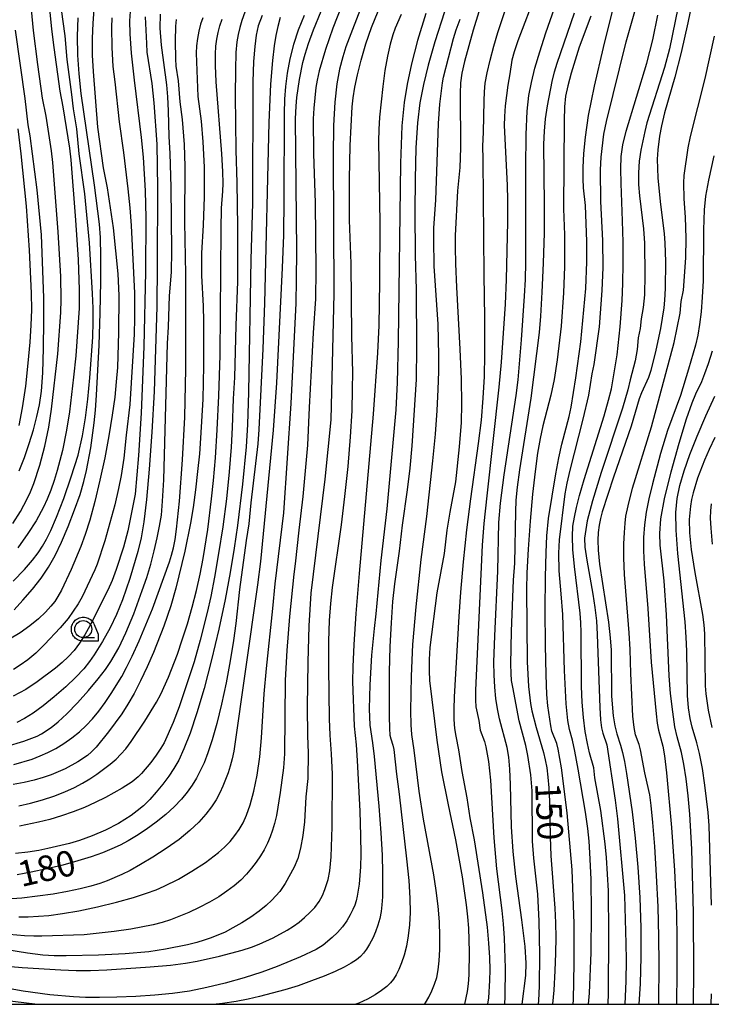
# Model space of a CAD drawing. Extents: x -6000 to -4000, y 96000 to 97500.
# Drawn here: x -5434 to -5332, y 96000 to 96145 of the extents above; entities that cross this region are included whole.
import ezdxf

# ---------------------------------------------------------------- set-up
doc = ezdxf.new("R2010")
doc.units = 0
for name, color, linetype in [('6331000', 3, 'Continuous'), ('7101000', 4, 'Continuous'), ('7102000', 6, 'Continuous'), ('999', 7, 'Continuous'), ('CLIP_BOX', 4, 'Continuous')]:
    doc.layers.add(name, color=color, linetype=linetype)
doc.styles.add('Dm_Anotation', font='romans.shx', dxfattribs={"bigfont": 'PSCDM.shx'})

# ---------------------------------------------------------------- blocks, each defined once
blk = doc.blocks.new('633100')
at = {"layer": '6331000'}
blk.add_lwpolyline([(0, -0.5), (0.67, -0.5)], dxfattribs=at)
blk.add_circle((0, 0), 0.5, dxfattribs=at)
at = {"layer": 'CLIP_BOX'}
blk.add_lwpolyline([(0.87, -0.3), (0.87, -0.7), (0, -0.7), (-0.074, -0.695), (-0.146, -0.684), (-0.216, -0.666), (-0.282, -0.64), (-0.35, -0.606), (-0.414, -0.564), (-0.469, -0.521), (-0.52, -0.469), (-0.568, -0.408), (-0.608, -0.35), (-0.64, -0.281), (-0.666, -0.214), (-0.686, -0.144), (-0.697, -0.071), (-0.699, 0.003), (-0.695, 0.075), (-0.684, 0.148), (-0.665, 0.216), (-0.64, 0.281), (-0.606, 0.349), (-0.565, 0.412), (-0.522, 0.467), (-0.467, 0.52), (-0.41, 0.568), (-0.349, 0.607), (-0.283, 0.641), (-0.215, 0.665), (-0.148, 0.684), (-0.072, 0.696), (0, 0.7), (0.074, 0.696), (0.147, 0.685), (0.219, 0.666), (0.283, 0.639), (0.355, 0.605), (0.416, 0.562), (0.472, 0.518), (0.525, 0.463), (0.57, 0.407), (0.609, 0.346), (0.646, 0.273)], close=True, dxfattribs=at)

msp = doc.modelspace()

# ---------------------------------------------------------------- linework, layer by layer
at = {"layer": '7101000', "flags": 128}
for points in [[(-5365.03, 96150.74), (-5367.33, 96143.25), (-5368.59, 96138.64), (-5368.98, 96136.93), (-5369.18, 96135.49), (-5369.26, 96133.95), (-5369.21, 96125.95), (-5369.31, 96123.08), (-5369.63, 96119.63), (-5369.97, 96113.06), (-5369.98, 96111.35), (-5369.94, 96108.87), (-5369.8, 96105.47), (-5369.27, 96096.36), (-5369.07, 96091.91), (-5369.03, 96088.32), (-5369.11, 96085.57), (-5369.4, 96081.97), (-5369.9, 96076.82), (-5370.77, 96072.39), (-5371.18, 96069.74), (-5371.61, 96066.3), (-5372.65, 96060.52), (-5373.68, 96052.46), (-5373.81, 96050.69), (-5373.82, 96049.06), (-5373.74, 96047.64), (-5372.68, 96038.84), (-5371.97, 96034.21), (-5371.01, 96029.33), (-5369.94, 96024.21), (-5368.95, 96018.75), (-5368.34, 96014.65), (-5368.14, 96012.84), (-5368.01, 96011.2), (-5367.9, 96007.74), (-5367.96, 96004.31), (-5368.05, 96002.99), (-5368.19, 96001.89), (-5368.6, 96000)], [(-5334.8, 96148.87), (-5335.73, 96144.32), (-5336.71, 96139.98), (-5337.66, 96136.36), (-5339.17, 96131.09), (-5339.63, 96129.18), (-5339.91, 96127.66), (-5340.16, 96125.65), (-5340.23, 96124.28), (-5340.13, 96121.54), (-5339.8, 96118.04), (-5339.21, 96113.32), (-5339.1, 96112), (-5339.03, 96109.18), (-5339.08, 96105.26), (-5339.15, 96103.54), (-5339.25, 96102.4), (-5339.75, 96099.37), (-5340.43, 96096.19), (-5341.19, 96093.21), (-5341.54, 96092.18), (-5342.56, 96089.9), (-5342.89, 96089.06), (-5344.08, 96085), (-5346.7, 96077.51), (-5348.34, 96072.44), (-5348.6, 96071.46), (-5348.8, 96070.45), (-5348.94, 96069.4), (-5349, 96068.24), (-5348.95, 96066.77), (-5348.73, 96064.75), (-5347.42, 96056.22), (-5347.16, 96053.89), (-5347.03, 96052.06), (-5346.95, 96045.31), (-5346.72, 96042.42), (-5346.5, 96040.97), (-5346.19, 96039.77), (-5345.66, 96038.12), (-5345.36, 96037.03), (-5345.06, 96035.71), (-5344.74, 96033.96), (-5343.94, 96028.32), (-5343.49, 96024.44), (-5343.09, 96020.15), (-5342.81, 96015.69), (-5342.66, 96011.23), (-5342.64, 96006.96), (-5342.76, 96003), (-5342.93, 96000)], [(-5438.72, 96005.84), (-5433.68, 96005.43), (-5427.99, 96005.07), (-5425.72, 96004.98), (-5423.64, 96004.98), (-5421.24, 96005.08), (-5414.86, 96005.52), (-5411.87, 96005.78), (-5409.63, 96006.05), (-5407.93, 96006.33), (-5404.66, 96007.06), (-5401.29, 96007.96), (-5399.96, 96008.39), (-5398.83, 96008.82), (-5396.73, 96009.76), (-5394.69, 96010.88), (-5393.78, 96011.47), (-5392.94, 96012.09), (-5392.14, 96012.76), (-5391.36, 96013.48), (-5390.63, 96014.26), (-5390, 96015.11), (-5389.51, 96016.01), (-5389.13, 96016.9), (-5388.66, 96018.36), (-5388.42, 96019.61), (-5388.22, 96021.69), (-5388.08, 96026.09), (-5388.04, 96033.85), (-5388.15, 96036.85), (-5388.37, 96039.6), (-5388.47, 96041.98), (-5388.56, 96049.55), (-5388.54, 96053.39), (-5388.45, 96056.44), (-5388.29, 96058.92), (-5388.03, 96061.28), (-5386.71, 96070.5), (-5386.2, 96074.67), (-5385.73, 96079.11), (-5385.37, 96083.43), (-5385.15, 96087.28), (-5385.06, 96090.48), (-5385.04, 96092.9), (-5385.2, 96098.3), (-5385.29, 96108.92), (-5385.51, 96115.32), (-5385.54, 96121.36), (-5385.44, 96126.28), (-5385.14, 96131.97), (-5384.99, 96133.3), (-5384.74, 96134.85), (-5384.35, 96136.7), (-5383.8, 96138.86), (-5383.1, 96141.23), (-5382.26, 96143.67), (-5381.32, 96146.05)], [(-5423.15, 96146.28), (-5423.28, 96144.3), (-5423.36, 96142.02), (-5423.36, 96139.58), (-5423.25, 96137.16), (-5422.6, 96128.97), (-5421.75, 96123.03), (-5421.15, 96120.05), (-5420.29, 96114.18), (-5419.58, 96107.4), (-5419.48, 96104.24), (-5419.51, 96098.78), (-5419.67, 96093.64), (-5419.83, 96091.52), (-5420.07, 96089.27), (-5420.43, 96086.62), (-5420.91, 96083.61), (-5421.51, 96080.38), (-5422.23, 96077.08), (-5422.99, 96073.95), (-5423.73, 96071.22), (-5424.4, 96069.07), (-5425.04, 96067.31), (-5426.48, 96063.95), (-5427.91, 96060.92), (-5428.42, 96059.97), (-5428.88, 96059.26), (-5429.45, 96058.56), (-5430.25, 96057.69), (-5431.28, 96056.68), (-5432.53, 96055.64), (-5433.95, 96054.65), (-5435.54, 96053.69)], [(-5434.92, 96035.25), (-5432.23, 96036.07), (-5431.02, 96036.52), (-5429.88, 96037.02), (-5428.74, 96037.63), (-5427.55, 96038.37), (-5426.36, 96039.2), (-5425.25, 96040.09), (-5424.25, 96041.01), (-5423.33, 96041.99), (-5422.42, 96043.11), (-5421.49, 96044.38), (-5420.58, 96045.73), (-5419.02, 96048.22), (-5418.31, 96049.53), (-5417.49, 96051.22), (-5416.48, 96053.45), (-5414.52, 96058.14), (-5412, 96065.05), (-5411.69, 96066.05), (-5411.43, 96067.13), (-5411.19, 96068.37), (-5410.97, 96069.85), (-5410.53, 96074.01), (-5410.07, 96080.06), (-5409.75, 96086.33), (-5409.62, 96093.43), (-5409.62, 96107.38), (-5409.74, 96115.04), (-5409.72, 96123.19), (-5409.78, 96126.42), (-5410.07, 96130.14), (-5410.42, 96132.7), (-5410.69, 96135.8), (-5411.01, 96137.95), (-5411.08, 96139.06), (-5411.14, 96141.64), (-5411.07, 96143.84), (-5410.98, 96144.81)], [(-5395.7, 96145.13), (-5396.08, 96143.77), (-5396.36, 96142.46), (-5396.61, 96140.93), (-5396.87, 96138.8), (-5397.14, 96135.33), (-5397.39, 96129.66), (-5398.02, 96103.13), (-5398.26, 96096.41), (-5398.86, 96084.52), (-5399.03, 96082.42), (-5400.02, 96073.76), (-5400.31, 96070.67), (-5400.73, 96068.23), (-5401.72, 96061.02), (-5402.23, 96056.02), (-5402.57, 96053.52), (-5403.06, 96050.49), (-5403.66, 96047.26), (-5404.34, 96044.13), (-5405.03, 96041.28), (-5405.71, 96038.87), (-5406.34, 96036.98), (-5406.91, 96035.51), (-5407.47, 96034.31), (-5408.04, 96033.24), (-5408.66, 96032.23), (-5409.39, 96031.21), (-5410.26, 96030.16), (-5411.31, 96029.06), (-5412.55, 96027.92), (-5413.97, 96026.78), (-5415.46, 96025.69), (-5416.87, 96024.76), (-5418.1, 96024.02), (-5419.26, 96023.42), (-5420.48, 96022.87), (-5421.88, 96022.29), (-5423.53, 96021.69), (-5425.48, 96021.08), (-5427.71, 96020.47), (-5430.06, 96019.9), (-5432.35, 96019.41), (-5434.4, 96019.03)], [(-5350.01, 96145.33), (-5351.73, 96140.76), (-5352.91, 96136.93), (-5353.4, 96135.08), (-5353.72, 96133.55), (-5353.88, 96132), (-5353.95, 96129.95), (-5354.04, 96116.98), (-5353.88, 96113.15), (-5353.89, 96108.49), (-5354.03, 96104.61), (-5354.37, 96099.71), (-5354.98, 96094.77), (-5355.42, 96091.86), (-5355.91, 96089.59), (-5357.06, 96085.09), (-5357.47, 96083.22), (-5357.85, 96081.03), (-5358.22, 96078.36), (-5358.57, 96075.03), (-5358.92, 96071.04), (-5359.21, 96066.93), (-5359.42, 96063.43), (-5359.5, 96061.01), (-5359.37, 96050.34), (-5359.19, 96046.75), (-5358.91, 96044.24), (-5358.7, 96043.14), (-5358.07, 96040.73), (-5356.98, 96037.03), (-5356.72, 96035.93), (-5356.51, 96034.76), (-5356.33, 96033.42), (-5356.2, 96031.81), (-5356.1, 96029.82), (-5355.99, 96024.65), (-5355.89, 96021.83), (-5355.31, 96014.14), (-5355.19, 96011.98), (-5355.15, 96009.84), (-5355.19, 96007.53), (-5355.3, 96004.9), (-5355.48, 96002.09), (-5355.66, 96000)], [(-5434.13, 96078.46), (-5433.34, 96080.41), (-5432.63, 96082.46), (-5432.02, 96084.5), (-5431.52, 96086.42), (-5431.13, 96088.18), (-5430.85, 96090.17), (-5430.65, 96092.84), (-5430.54, 96096.47), (-5430.49, 96100.44), (-5430.5, 96103.91), (-5430.82, 96113.15), (-5431.46, 96119.77), (-5432.51, 96127.72), (-5432.81, 96129.34), (-5433.22, 96133.23), (-5434.68, 96143.24)], [(-5331.79, 96083.33), (-5332.62, 96081.6), (-5333.31, 96080.02), (-5334.32, 96077.35), (-5334.98, 96075.21), (-5335.2, 96074.24), (-5335.37, 96073.27), (-5335.53, 96071.31), (-5335.51, 96069.31), (-5335.26, 96066.86), (-5334.72, 96063.51), (-5333.59, 96057.34), (-5333.38, 96055.81), (-5333.27, 96054.5), (-5333.19, 96046.85), (-5333.1, 96045.68), (-5332.75, 96043.24), (-5332.2, 96040.7)]]:
    msp.add_lwpolyline(points, dxfattribs=at)
at = {"layer": '7102000', "flags": 128}
for points in [[(-5352.6, 96000), (-5352.56, 96000.65), (-5352.45, 96006.03), (-5352.47, 96011.9), (-5352.75, 96019.78), (-5353.47, 96028.16), (-5354.34, 96034.76), (-5354.81, 96037.54), (-5355.03, 96038.34), (-5355.73, 96040.15), (-5355.9, 96040.94), (-5356.32, 96043.88), (-5356.47, 96045.55), (-5356.6, 96048.43), (-5356.68, 96052.83), (-5356.71, 96057.99), (-5356.68, 96062.81), (-5356.59, 96066.42), (-5356.48, 96068.88), (-5356.23, 96071.44), (-5355.17, 96078), (-5354.74, 96080.38), (-5354.3, 96082.35), (-5353.21, 96086.44), (-5352.92, 96087.8), (-5352.22, 96092.14), (-5351.5, 96097.4), (-5350.77, 96105.27), (-5350.62, 96109.21), (-5350.62, 96112.19), (-5350.81, 96117.47), (-5351.09, 96120.07), (-5351.14, 96121.38), (-5351.12, 96123.07), (-5351.02, 96125.11), (-5350.81, 96127.54), (-5350.35, 96130.72), (-5349.49, 96135.04), (-5348.16, 96140.69), (-5345.32, 96152.19)], [(-5358.06, 96148.78), (-5360.73, 96141.69), (-5361.31, 96140.05), (-5361.62, 96138.85), (-5361.91, 96136.82), (-5362.22, 96135.18), (-5362.61, 96132.13), (-5362.73, 96130.54), (-5362.75, 96129.23), (-5362.31, 96120.47), (-5362.27, 96118.24), (-5362.28, 96115.07), (-5362.48, 96106.58), (-5362.62, 96102.96), (-5363.21, 96094.42), (-5363.53, 96090.75), (-5365.33, 96074.77), (-5365.74, 96070.73), (-5365.99, 96067.53), (-5366.96, 96046.2), (-5366.97, 96044.71), (-5366.91, 96043.77), (-5366.47, 96041.74), (-5366.28, 96040.31), (-5365.68, 96038.66), (-5365.46, 96037.84), (-5365.06, 96035.71), (-5364.76, 96032.98), (-5364.3, 96024.46), (-5363.9, 96019.92), (-5363.1, 96013.8), (-5362.9, 96011.81), (-5362.76, 96009.75), (-5362.62, 96005.3), (-5362.65, 96001.14), (-5362.7, 96000)], [(-5360.11, 96000), (-5359.58, 96004.26), (-5359.55, 96006.05), (-5359.69, 96008.52), (-5360.18, 96012.44), (-5361.07, 96018.8), (-5361.45, 96022.46), (-5361.66, 96026.09), (-5361.82, 96032.34), (-5361.91, 96034.58), (-5362.08, 96036.32), (-5362.33, 96037.79), (-5363.44, 96041.97), (-5363.76, 96043.43), (-5364, 96044.97), (-5364.16, 96046.64), (-5364.25, 96048.43), (-5364.26, 96050.32), (-5364.13, 96054.21), (-5363.69, 96063.68), (-5363.57, 96070.83), (-5363.32, 96073.71), (-5362.78, 96077.88), (-5361, 96089.54), (-5360.72, 96091.83), (-5360.19, 96097.72), (-5359.75, 96104.14), (-5359.63, 96106.59), (-5359.57, 96109.1), (-5359.56, 96123.01), (-5359.51, 96127.93), (-5359.37, 96131.36), (-5359.13, 96133.67), (-5358.76, 96135.57), (-5358.23, 96137.67), (-5357.52, 96140.09), (-5356.62, 96142.86), (-5354.36, 96149.31)], [(-5336.75, 96148.71), (-5338.46, 96140.51), (-5339.18, 96137.75), (-5341.76, 96129.62), (-5342.09, 96128.37), (-5342.65, 96125.6), (-5342.88, 96123.98), (-5343, 96122.27), (-5342.98, 96120.55), (-5342.86, 96118.89), (-5342.24, 96114.05), (-5342.1, 96111.93), (-5342.07, 96107.27), (-5342.14, 96104.33), (-5342.31, 96102.46), (-5342.63, 96100.8), (-5342.77, 96099.38), (-5343.05, 96098.02), (-5343.21, 96096.27), (-5343.48, 96094.65), (-5344.24, 96091.83), (-5344.57, 96090.38), (-5345.33, 96087.68), (-5348.5, 96078.23), (-5349.79, 96074.03), (-5350.54, 96071.09), (-5350.86, 96069.21), (-5350.92, 96068.54), (-5350.88, 96067.24), (-5350.62, 96065.33), (-5349.72, 96060.33), (-5349.42, 96058.35), (-5349.2, 96056.41), (-5349.06, 96054.36), (-5348.69, 96043.66), (-5348.58, 96041.84), (-5348.43, 96040.64), (-5348.25, 96039.85), (-5347.64, 96038.18), (-5346.42, 96030.03), (-5346.07, 96027.26), (-5345.08, 96015.99), (-5344.85, 96008.95), (-5344.83, 96006.5), (-5344.87, 96003.41), (-5344.99, 96000)], [(-5383.51, 96147.44), (-5386.04, 96140.79), (-5386.52, 96139.32), (-5386.99, 96137.54), (-5387.39, 96135.36), (-5387.68, 96132.67), (-5387.86, 96129.23), (-5387.94, 96124.76), (-5387.84, 96104.54), (-5388.28, 96085.97), (-5389.16, 96077.22), (-5391.21, 96060.48), (-5391.49, 96055.67), (-5391.66, 96050.29), (-5391.75, 96043.76), (-5391.72, 96039.47), (-5391.6, 96037), (-5391.67, 96033.2), (-5391.96, 96030.5), (-5392.14, 96026.81), (-5392.39, 96024.83), (-5392.75, 96022.94), (-5393.14, 96021.45), (-5393.67, 96020.17), (-5394.98, 96017.79), (-5395.79, 96016.58), (-5396.93, 96015.3), (-5397.77, 96014.52), (-5398.81, 96013.68), (-5400.04, 96012.81), (-5401.37, 96011.97), (-5402.67, 96011.23), (-5403.83, 96010.63), (-5405.88, 96009.76), (-5406.88, 96009.41), (-5408, 96009.07), (-5409.34, 96008.74), (-5412.59, 96008.1), (-5415.05, 96007.74), (-5418.53, 96007.41), (-5422.47, 96007.21), (-5427.2, 96007.11), (-5428.96, 96007.12), (-5430.66, 96007.23), (-5432.9, 96007.51), (-5439.61, 96008.59)], [(-5386.6, 96147.03), (-5387.95, 96143.54), (-5389.03, 96140.4), (-5389.97, 96137.26), (-5390.29, 96135.91), (-5390.46, 96134.83), (-5390.79, 96131.77), (-5390.85, 96130.21), (-5390.81, 96125.07), (-5390.55, 96117.84), (-5390.46, 96107.95), (-5390.51, 96103.76), (-5390.88, 96098.76), (-5391.46, 96087.78), (-5391.7, 96082.25), (-5392.37, 96074.68), (-5392.98, 96069.74), (-5393.49, 96064.78), (-5393.7, 96063.26), (-5394.34, 96057.03), (-5394.74, 96052.03), (-5394.97, 96047.67), (-5395.07, 96036.82), (-5395.24, 96034.79), (-5395.71, 96031.15), (-5396.28, 96027.77), (-5396.55, 96026.59), (-5396.85, 96025.59), (-5397.19, 96024.63), (-5397.59, 96023.68), (-5398.06, 96022.74), (-5398.62, 96021.81), (-5399.24, 96020.89), (-5399.93, 96020), (-5400.69, 96019.13), (-5401.53, 96018.28), (-5402.47, 96017.44), (-5403.55, 96016.62), (-5404.76, 96015.81), (-5406.13, 96015.01), (-5407.63, 96014.23), (-5409.17, 96013.51), (-5410.61, 96012.89), (-5411.86, 96012.41), (-5413.07, 96012.03), (-5414.42, 96011.69), (-5417.67, 96011.06), (-5420.13, 96010.7), (-5424.54, 96010.21), (-5430.78, 96010.01), (-5431.97, 96010), (-5433.32, 96010.05), (-5436.73, 96010.35)], [(-5365.18, 96000), (-5365.04, 96000.97), (-5364.86, 96003.49), (-5364.83, 96005.06), (-5364.87, 96006.89), (-5365.01, 96009), (-5365.23, 96011.34), (-5365.88, 96016.37), (-5367.11, 96024.18), (-5367.76, 96027.42), (-5368.2, 96030.37), (-5368.94, 96034.25), (-5369.44, 96037.42), (-5369.83, 96039.42), (-5370, 96040.55), (-5370.11, 96041.86), (-5370.14, 96043.4), (-5370.09, 96045.21), (-5369.38, 96057.03), (-5369.12, 96060.63), (-5368.74, 96065.06), (-5368.25, 96069.78), (-5367.66, 96074.34), (-5366.52, 96082.46), (-5366.12, 96085.92), (-5365.85, 96089.13), (-5365.68, 96092.3), (-5365.59, 96095.55), (-5365.59, 96101.02), (-5365.73, 96107.21), (-5365.85, 96124.28), (-5365.91, 96126.19), (-5365.8, 96128.25), (-5365.73, 96132.84), (-5365.68, 96134.19), (-5365.54, 96135.48), (-5365.27, 96136.96), (-5364.84, 96138.83), (-5364.29, 96140.89), (-5363.7, 96142.89), (-5362.01, 96147.98)], [(-5377.93, 96145.56), (-5378.78, 96143.56), (-5379.14, 96142.56), (-5379.52, 96141.18), (-5379.92, 96139.42), (-5380.3, 96137.33), (-5380.63, 96134.98), (-5381.1, 96130.44), (-5381.22, 96128.65), (-5381.26, 96126.94), (-5381.08, 96114.9), (-5381.09, 96106.25), (-5381.19, 96099.83), (-5381.4, 96095.8), (-5382.02, 96086.77), (-5384.11, 96063.37), (-5384.59, 96057.45), (-5384.89, 96052.91), (-5385.05, 96049.63), (-5385.08, 96047.46), (-5384.84, 96040.89), (-5384.56, 96038.18), (-5384.38, 96035.84), (-5384.01, 96028.42), (-5383.9, 96024.77), (-5383.87, 96022.08), (-5383.92, 96020.22), (-5384.12, 96017.69), (-5384.39, 96015.88), (-5384.54, 96015.21), (-5384.73, 96014.59), (-5385.01, 96013.93), (-5385.41, 96013.14), (-5385.93, 96012.27), (-5386.56, 96011.39), (-5387.29, 96010.56), (-5388.05, 96009.82), (-5389.39, 96008.72), (-5390.44, 96008.05), (-5392.74, 96006.98), (-5396.14, 96005.57), (-5398.44, 96004.74), (-5401.04, 96003.9), (-5403.79, 96003.12), (-5406.5, 96002.45), (-5409.05, 96001.95), (-5411.55, 96001.58), (-5414.16, 96001.33), (-5416.97, 96001.15), (-5419.77, 96001.05), (-5422.31, 96001.01), (-5424.38, 96001.01), (-5426.14, 96001.09), (-5429.62, 96001.4), (-5433.52, 96001.94), (-5437.66, 96002.69)], [(-5436.01, 96037.9), (-5433.43, 96038.7), (-5431.49, 96039.45), (-5430.84, 96039.78), (-5429.39, 96040.73), (-5428.38, 96041.54), (-5427.1, 96042.72), (-5425.55, 96044.33), (-5423.94, 96046.14), (-5422.49, 96047.85), (-5421.42, 96049.25), (-5420.63, 96050.39), (-5419.48, 96052.4), (-5418.42, 96054.61), (-5417.26, 96057.41), (-5416, 96060.86), (-5415.36, 96062.77), (-5414.77, 96064.73), (-5414.24, 96066.7), (-5413.8, 96068.58), (-5413.45, 96070.31), (-5413.19, 96071.92), (-5413.01, 96073.98), (-5412.86, 96077.15), (-5412.32, 96097.17), (-5412.14, 96099.64), (-5411.98, 96104.21), (-5411.73, 96107.68), (-5411.65, 96110.8), (-5411.74, 96120.19), (-5411.91, 96125.11), (-5412.07, 96127.62), (-5412.16, 96131.4), (-5412.25, 96133.44), (-5412.41, 96135.21), (-5413.19, 96141.07), (-5413.36, 96143.54), (-5413.34, 96145.59)], [(-5435.06, 96070.71), (-5433.94, 96072.47), (-5432.94, 96074.31), (-5432.46, 96075.37), (-5431.97, 96076.58), (-5431.07, 96079.27), (-5430.34, 96082.06), (-5429.77, 96084.87), (-5429.36, 96087.5), (-5428.44, 96095.68), (-5428, 96101.76), (-5427.93, 96103.64), (-5428, 96107.01), (-5428.36, 96113.61), (-5429.18, 96123.81), (-5429.38, 96125.51), (-5430.17, 96130.62), (-5430.67, 96133.24), (-5431.38, 96138.2), (-5432.02, 96143.21), (-5432.31, 96146.31)], [(-5435.02, 96062.22), (-5433.36, 96063.92), (-5432.16, 96065.3), (-5431.32, 96066.4), (-5430.7, 96067.38), (-5430.11, 96068.38), (-5429.46, 96069.7), (-5428.63, 96071.64), (-5427.57, 96074.38), (-5426.45, 96077.58), (-5425.46, 96080.76), (-5424.78, 96083.59), (-5424.35, 96086.24), (-5424.03, 96089.01), (-5423.73, 96092.11), (-5423.3, 96098.09), (-5423.22, 96100.37), (-5423.23, 96102.37), (-5423.31, 96104.51), (-5423.78, 96111.98), (-5424.47, 96119.2), (-5425.28, 96125.08), (-5425.65, 96128.74), (-5426.13, 96131.67), (-5426.36, 96133.8), (-5427.05, 96138.92), (-5427.36, 96142.42), (-5427.87, 96146.31)], [(-5417.77, 96146), (-5417.87, 96144.64), (-5417.86, 96142.73), (-5417.64, 96139.88), (-5417.2, 96135.9), (-5416.18, 96127.46), (-5415.9, 96124.57), (-5415.58, 96119.65), (-5415.48, 96115.66), (-5415.52, 96107.72), (-5415.8, 96096.72), (-5416.18, 96086.91), (-5416.54, 96080.7), (-5417.06, 96075.02), (-5418.11, 96069.65), (-5418.77, 96067.22), (-5419.85, 96063.93), (-5420.46, 96062.3), (-5421.06, 96060.91), (-5423.71, 96055.64), (-5424.47, 96054.31), (-5425.25, 96053.11), (-5426.05, 96052.05), (-5426.89, 96051.12), (-5427.78, 96050.27), (-5428.79, 96049.42), (-5431.47, 96047.41), (-5433.16, 96046.3), (-5435.01, 96045.31)], [(-5429.64, 96146.39), (-5429.35, 96143.42), (-5429.02, 96140.69), (-5428.12, 96134.29), (-5427.69, 96131.99), (-5426.73, 96125.91), (-5426.53, 96124.21), (-5425.81, 96115.3), (-5425.44, 96109.55), (-5425.27, 96105.09), (-5425.28, 96102.39), (-5425.78, 96095.34), (-5426.11, 96092.22), (-5426.71, 96087.13), (-5427.14, 96084.41), (-5427.73, 96081.46), (-5428.51, 96078.49), (-5428.98, 96077.02), (-5429.48, 96075.6), (-5430.01, 96074.29), (-5430.54, 96073.13), (-5431.63, 96071.12), (-5432.84, 96069.22), (-5434.33, 96067.15)], [(-5434.16, 96012.84), (-5432.82, 96012.86), (-5429.77, 96013.08), (-5427.76, 96013.33), (-5425.36, 96013.73), (-5422.61, 96014.33), (-5419.81, 96015.03), (-5417.32, 96015.72), (-5415.39, 96016.32), (-5413.94, 96016.85), (-5412.77, 96017.35), (-5410.68, 96018.4), (-5408.7, 96019.56), (-5406.73, 96020.87), (-5404.79, 96022.32), (-5403.9, 96023.11), (-5403.1, 96023.94), (-5402.39, 96024.81), (-5401.75, 96025.72), (-5401.18, 96026.67), (-5400.65, 96027.82), (-5400.13, 96029.34), (-5399.59, 96031.33), (-5399.1, 96033.72), (-5398.71, 96036.38), (-5398.47, 96039.21), (-5398.07, 96045.65), (-5397.73, 96049.36), (-5396.8, 96058.2), (-5396.48, 96061.84), (-5395.19, 96072.28), (-5394.12, 96088.34), (-5393.38, 96103.12), (-5393.3, 96106.53), (-5393.28, 96110.79), (-5393.44, 96130.21), (-5393.39, 96132.07), (-5393.28, 96133.35), (-5392.89, 96136), (-5392.39, 96138.49), (-5392.05, 96139.74), (-5391.56, 96141.27), (-5390.82, 96143.3), (-5389.71, 96146.05)], [(-5400.92, 96145.91), (-5401.34, 96144.7), (-5401.65, 96143.63), (-5401.89, 96142.63), (-5402.08, 96141.56), (-5402.22, 96139.99), (-5402.3, 96137.44), (-5402.32, 96133.65), (-5402.25, 96125.59), (-5402.08, 96120.81), (-5401.98, 96114.39), (-5402.02, 96106.31), (-5402.25, 96099.82), (-5402.42, 96092.16), (-5402.63, 96089.02), (-5402.76, 96084.84), (-5402.93, 96081.93), (-5403.23, 96078.32), (-5403.64, 96074.33), (-5404.18, 96070.23), (-5404.78, 96066.31), (-5405.39, 96062.83), (-5405.94, 96059.97), (-5406.46, 96057.6), (-5407.47, 96053.53), (-5408.37, 96050.34), (-5410.57, 96043.76), (-5411.45, 96041.43), (-5412.81, 96038.46), (-5413.28, 96037.65), (-5413.97, 96036.64), (-5414.77, 96035.57), (-5416.13, 96033.93), (-5416.61, 96033.46), (-5417.52, 96032.73), (-5418.95, 96031.8), (-5421.42, 96030.42), (-5422.93, 96029.67), (-5424.53, 96028.95), (-5426.19, 96028.3), (-5427.9, 96027.71), (-5429.63, 96027.2), (-5431.29, 96026.79), (-5434.07, 96026.22)], [(-5374.31, 96145.7), (-5375.5, 96141.74), (-5376.39, 96138.29), (-5377.04, 96135.32), (-5377.5, 96132.64), (-5377.82, 96129.2), (-5378.03, 96123.72), (-5378.34, 96097.54), (-5378.5, 96091.46), (-5378.69, 96087.41), (-5380.02, 96072.86), (-5380.9, 96065.28), (-5381.63, 96057.44), (-5381.91, 96055.26), (-5382.26, 96051.36), (-5382.54, 96046.97), (-5382.63, 96043.43), (-5382.54, 96041.06), (-5382.13, 96038.44), (-5381.87, 96036.43), (-5381.19, 96029.16), (-5380.89, 96025.21), (-5380.72, 96021.91), (-5380.64, 96019.32), (-5380.67, 96015.82), (-5380.75, 96014.64), (-5380.88, 96013.63), (-5381.07, 96012.64), (-5381.34, 96011.66), (-5381.68, 96010.68), (-5382.1, 96009.73), (-5382.57, 96008.84), (-5383.04, 96008.09), (-5383.46, 96007.5), (-5383.92, 96007.01), (-5384.5, 96006.55), (-5385.28, 96006.05), (-5386.32, 96005.48), (-5387.64, 96004.84), (-5389.27, 96004.14), (-5391.12, 96003.43), (-5393.07, 96002.74), (-5395.04, 96002.13), (-5398.75, 96001.14), (-5400.44, 96000.75), (-5402.17, 96000.41), (-5404.19, 96000.11), (-5405.15, 96000)], [(-5371.53, 96145.96), (-5372.97, 96141.55), (-5373.96, 96138.12), (-5374.64, 96135.27), (-5375.15, 96132.59), (-5375.51, 96129.63), (-5375.75, 96125.96), (-5375.87, 96121.36), (-5375.91, 96116.59), (-5375.85, 96110.19), (-5375.69, 96105.07), (-5375.66, 96096.57), (-5375.73, 96091.86), (-5376.34, 96082.15), (-5376.63, 96078.86), (-5377.03, 96075.65), (-5377.78, 96070.47), (-5378.19, 96066.64), (-5378.89, 96061.82), (-5379.17, 96059.23), (-5379.41, 96056.12), (-5379.6, 96052.6), (-5379.69, 96048.82), (-5379.7, 96042.35), (-5379.65, 96040.55), (-5379.57, 96039.59), (-5379.46, 96039.05), (-5379.13, 96038.09), (-5378.98, 96037.46), (-5378.59, 96033.83), (-5378.19, 96030.89), (-5377.12, 96021.38), (-5376.81, 96018.23), (-5376.64, 96015.62), (-5376.61, 96013.51), (-5376.7, 96011.7), (-5376.89, 96010.06), (-5377.15, 96008.57), (-5377.48, 96007.24), (-5377.85, 96006.1), (-5378.25, 96005.14), (-5378.64, 96004.35), (-5379.03, 96003.71), (-5379.47, 96003.16), (-5380.04, 96002.62), (-5380.79, 96002.03), (-5381.73, 96001.4), (-5382.86, 96000.77), (-5384.16, 96000.17), (-5384.59, 96000)], [(-5357.72, 96000), (-5357.68, 96000.55), (-5357.58, 96002.67), (-5357.53, 96007.36), (-5357.63, 96012.25), (-5357.83, 96016.22), (-5358.42, 96021.51), (-5358.59, 96023.97), (-5358.66, 96031.38), (-5358.86, 96033.74), (-5359.27, 96036.61), (-5359.56, 96038.06), (-5360.55, 96041.69), (-5361.51, 96046.64), (-5361.66, 96047.61), (-5361.75, 96048.64), (-5361.79, 96050), (-5361.69, 96054.88), (-5361.37, 96062.36), (-5361.19, 96064.87), (-5361.06, 96072.42), (-5360.98, 96074.13), (-5360.8, 96076.06), (-5360.46, 96078.58), (-5358.77, 96089.13), (-5357.57, 96098.81), (-5357.37, 96101.21), (-5357.16, 96104.74), (-5356.96, 96109.01), (-5356.84, 96113.45), (-5356.82, 96117.56), (-5356.92, 96126.5), (-5356.85, 96128.42), (-5356.68, 96130.23), (-5356.4, 96132.12), (-5355.68, 96135.72), (-5355.34, 96137.12), (-5354.97, 96138.41), (-5352.42, 96145.82)], [(-5350.36, 96000), (-5350.23, 96001.64), (-5349.98, 96007.62), (-5349.91, 96013.48), (-5349.98, 96018.41), (-5350.14, 96022.27), (-5350.27, 96023.97), (-5350.47, 96025.85), (-5350.81, 96028.25), (-5351.87, 96034.58), (-5352.36, 96037.25), (-5352.7, 96038.84), (-5353.17, 96040.42), (-5353.4, 96041.72), (-5353.66, 96044.18), (-5353.87, 96049.07), (-5354.13, 96057.3), (-5354.36, 96060.34), (-5354.69, 96063.75), (-5354.74, 96066.35), (-5354.64, 96068.3), (-5353.77, 96075.05), (-5353.48, 96076.62), (-5353.04, 96078.55), (-5351.12, 96086.05), (-5350.33, 96089.58), (-5349.84, 96092.73), (-5349.52, 96094.08), (-5348.73, 96099.64), (-5348.32, 96104.96), (-5348.22, 96108.36), (-5348.25, 96112.34), (-5348.54, 96118.07), (-5348.58, 96122.72), (-5348.48, 96124.58), (-5348.09, 96127.95), (-5347.73, 96129.83), (-5344.79, 96141.55), (-5343.44, 96146.35)], [(-5347.45, 96000), (-5347.41, 96001.63), (-5347.37, 96010.33), (-5347.43, 96016.67), (-5347.7, 96021.6), (-5347.88, 96023.59), (-5348.55, 96028.49), (-5349.4, 96033.31), (-5349.58, 96034.79), (-5350.19, 96036.96), (-5350.51, 96038.36), (-5350.84, 96040.13), (-5351.11, 96042.18), (-5351.29, 96044.43), (-5351.39, 96046.76), (-5351.43, 96054.71), (-5351.47, 96056.09), (-5351.58, 96057.5), (-5352.42, 96064.4), (-5352.66, 96066.89), (-5352.73, 96068.81), (-5352.64, 96070.31), (-5352.43, 96071.65), (-5352.14, 96073.08), (-5351.69, 96074.84), (-5351, 96077.19), (-5348.06, 96086.55), (-5347.4, 96088.86), (-5346.99, 96090.51), (-5346.15, 96095.5), (-5345.68, 96099.61), (-5345.4, 96103.52), (-5345.31, 96106.01), (-5345.26, 96108.93), (-5345.27, 96112.09), (-5345.33, 96115.23), (-5345.56, 96120.69), (-5345.61, 96122.87), (-5345.54, 96124.68), (-5345.29, 96126.41), (-5344.81, 96128.42), (-5341.77, 96138.42), (-5340.9, 96141.83), (-5340.15, 96145.46)], [(-5392.21, 96145.42), (-5393.08, 96143.26), (-5393.77, 96141.16), (-5394.29, 96139.03), (-5394.67, 96136.92), (-5394.92, 96134.96), (-5395.07, 96133.13), (-5395.14, 96130.98), (-5395.16, 96118.43), (-5395.24, 96113.13), (-5395.41, 96108.28), (-5396.25, 96091.37), (-5396.74, 96084.42), (-5398.61, 96065.13), (-5399.05, 96061.7), (-5402.56, 96037.25), (-5402.8, 96036.09), (-5403.07, 96035.04), (-5403.39, 96034.04), (-5404.15, 96032.07), (-5404.61, 96031.08), (-5405.15, 96030.09), (-5405.81, 96029.06), (-5406.64, 96027.97), (-5407.69, 96026.8), (-5409, 96025.55), (-5410.6, 96024.24), (-5412.48, 96022.91), (-5414.46, 96021.64), (-5416.28, 96020.54), (-5417.79, 96019.7), (-5419.02, 96019.07), (-5421.15, 96018.16), (-5422.27, 96017.77), (-5423.57, 96017.38), (-5425.15, 96016.98), (-5427, 96016.57), (-5429.11, 96016.2), (-5431.41, 96015.88), (-5433.75, 96015.63), (-5435.92, 96015.46)], [(-5407.11, 96145.09), (-5407.44, 96144.14), (-5407.7, 96143.12), (-5407.89, 96142.03), (-5408.03, 96140.93), (-5408.08, 96139.89), (-5407.82, 96133.49), (-5407.33, 96129.88), (-5407.08, 96126.84), (-5406.92, 96123.1), (-5406.92, 96118.73), (-5407.06, 96114.6), (-5407.29, 96110.47), (-5407.28, 96107.16), (-5407.06, 96102.66), (-5407.01, 96100.47), (-5407.02, 96093.89), (-5407.12, 96088.99), (-5407.44, 96083.26), (-5407.61, 96080.96), (-5407.86, 96078.36), (-5408.18, 96075.66), (-5408.54, 96073.06), (-5408.92, 96070.74), (-5409.74, 96066.64), (-5411.06, 96061.21), (-5411.8, 96058.61), (-5412.83, 96055.62), (-5414.38, 96051.72), (-5415.3, 96049.62), (-5416.26, 96047.58), (-5417.22, 96045.72), (-5418.13, 96044.12), (-5419.04, 96042.72), (-5420.97, 96040.08), (-5422.79, 96037.83), (-5423.46, 96037.12), (-5424.05, 96036.6), (-5425.47, 96035.67), (-5427.36, 96034.64), (-5428.36, 96034.17), (-5429.41, 96033.74), (-5430.57, 96033.34), (-5431.89, 96032.96), (-5433.37, 96032.62), (-5435.02, 96032.33)], [(-5420.49, 96145.09), (-5420.54, 96143.67), (-5420.5, 96140.69), (-5420.33, 96137.93), (-5420.03, 96135.67), (-5419.39, 96129.79), (-5418.77, 96125.28), (-5418.11, 96119.92), (-5417.84, 96117.15), (-5417.64, 96114.53), (-5417.15, 96104.56), (-5417.13, 96100.92), (-5417.21, 96098.57), (-5417.82, 96088.2), (-5418.37, 96083.72), (-5418.73, 96080.32), (-5419.11, 96077.76), (-5419.49, 96075.83), (-5420.04, 96073.47), (-5420.76, 96070.8), (-5421.52, 96068.18), (-5422.63, 96064.71), (-5422.97, 96063.88), (-5424.83, 96059.91), (-5425.42, 96058.89), (-5426.92, 96056.75), (-5428.09, 96055.34), (-5430.39, 96052.89), (-5431.69, 96051.65), (-5432.87, 96050.66), (-5433.95, 96049.89), (-5434.97, 96049.26)], [(-5434.88, 96058.03), (-5433.56, 96059.44), (-5432.18, 96061.04), (-5430.89, 96062.69), (-5429.79, 96064.29), (-5428.82, 96065.98), (-5427.89, 96067.94), (-5426.91, 96070.26), (-5425.96, 96072.71), (-5425.17, 96074.99), (-5424.59, 96076.86), (-5424.19, 96078.48), (-5423.59, 96081.82), (-5423.09, 96085.53), (-5422.9, 96087.37), (-5422.73, 96089.6), (-5422.37, 96096.91), (-5422.19, 96101.71), (-5422.09, 96106.28), (-5422.09, 96109.99), (-5422.17, 96112.78), (-5422.29, 96114.75), (-5423.04, 96120.46), (-5424.99, 96133.96), (-5425.31, 96136.84), (-5425.49, 96139.58), (-5425.52, 96142.36), (-5425.44, 96145.09)], [(-5398.37, 96145.39), (-5398.94, 96143.88), (-5399.25, 96142.52), (-5399.47, 96140.86), (-5399.64, 96138.64), (-5399.74, 96135.64), (-5399.81, 96117.79), (-5400.03, 96109.55), (-5400.37, 96090.02), (-5400.53, 96085.27), (-5400.73, 96081.96), (-5401.25, 96076.49), (-5401.98, 96070.41), (-5402.47, 96067.1), (-5403.07, 96063.52), (-5403.83, 96059.55), (-5404.76, 96055.17), (-5405.81, 96050.68), (-5406.9, 96046.46), (-5407.98, 96042.84), (-5408.98, 96039.88), (-5409.88, 96037.59), (-5410.65, 96035.92), (-5411.37, 96034.66), (-5412.12, 96033.55), (-5412.99, 96032.38), (-5413.94, 96031.2), (-5414.91, 96030.11), (-5415.84, 96029.19), (-5416.75, 96028.43), (-5417.66, 96027.76), (-5419.53, 96026.59), (-5421.44, 96025.6), (-5423.36, 96024.76), (-5425.24, 96024.07), (-5426.73, 96023.64), (-5429.92, 96022.9), (-5431.24, 96022.63), (-5432.86, 96022.37), (-5434.65, 96022.16)], [(-5415.6, 96145.2), (-5415.41, 96141.31), (-5415.32, 96140.03), (-5414.6, 96135.39), (-5414.29, 96132.55), (-5413.89, 96126.48), (-5413.79, 96120.07), (-5413.8, 96108.78), (-5413.88, 96102.57), (-5414.04, 96096.33), (-5414.27, 96090.13), (-5414.6, 96084.13), (-5414.98, 96078.69), (-5415.37, 96074.22), (-5415.77, 96070.97), (-5416.18, 96068.61), (-5416.66, 96066.61), (-5417.85, 96062.63), (-5418.92, 96059.48), (-5419.8, 96057.33), (-5420.75, 96055.35), (-5421.84, 96053.37), (-5423.08, 96051.4), (-5423.77, 96050.4), (-5424.62, 96049.32), (-5425.76, 96048.09), (-5427.26, 96046.67), (-5428.95, 96045.2), (-5430.61, 96043.87), (-5432.06, 96042.82), (-5433.32, 96042.03), (-5434.46, 96041.42)], [(-5434.18, 96029.18), (-5432.44, 96029.57), (-5430.69, 96030.06), (-5429, 96030.62), (-5427.42, 96031.25), (-5426, 96031.89), (-5424.78, 96032.52), (-5423.7, 96033.15), (-5422.69, 96033.83), (-5420.73, 96035.32), (-5419.87, 96036.07), (-5419.14, 96036.78), (-5418.43, 96037.59), (-5417.64, 96038.65), (-5415.64, 96041.62), (-5413.92, 96044.44), (-5413.29, 96045.6), (-5412.14, 96048.1), (-5410.85, 96051.47), (-5410.12, 96053.59), (-5409.37, 96055.93), (-5408.67, 96058.38), (-5408.04, 96060.84), (-5407.51, 96063.25), (-5407.06, 96065.54), (-5406.38, 96069.81), (-5405.81, 96074.31), (-5405.53, 96077.03), (-5405.24, 96080.36), (-5404.97, 96084.49), (-5404.73, 96089.49), (-5404.56, 96095.44), (-5404.41, 96114), (-5404.34, 96117.09), (-5404.15, 96119.56), (-5404.11, 96120.72), (-5404.15, 96122.48), (-5404.29, 96125.05), (-5405.12, 96135.67), (-5405.24, 96138.08), (-5405.25, 96139.71), (-5405.17, 96140.9), (-5405.04, 96141.95), (-5404.86, 96142.93), (-5404.61, 96143.88), (-5404.27, 96144.85)], [(-5374.5, 96000), (-5374.34, 96000.22), (-5373.85, 96001.03), (-5373.39, 96001.96), (-5373, 96002.94), (-5372.69, 96003.94), (-5372.47, 96005.06), (-5372.31, 96006.41), (-5372.22, 96008.07), (-5372.21, 96010), (-5372.29, 96012.14), (-5372.49, 96014.42), (-5372.78, 96016.75), (-5373.12, 96019.02), (-5374.64, 96027.21), (-5375.26, 96031.32), (-5376, 96037.35), (-5376.36, 96039.67), (-5376.46, 96041.08), (-5376.5, 96043.17), (-5376.42, 96048.26), (-5376.2, 96052.93), (-5375.73, 96058.46), (-5374.97, 96065.39), (-5374.14, 96071.75), (-5373.24, 96079.92), (-5372.88, 96083.83), (-5372.62, 96087.33), (-5372.46, 96090.4), (-5372.37, 96093.04), (-5372.36, 96095.41), (-5372.49, 96100.03), (-5373.04, 96108.57), (-5373.12, 96112.47), (-5373.1, 96114.18), (-5372.84, 96118.24), (-5372.43, 96129.53), (-5372.22, 96132.38), (-5371.85, 96135.51), (-5371.69, 96136.35), (-5370.2, 96142.02), (-5369.81, 96143.31), (-5369.25, 96144.87)], [(-5340.04, 96000), (-5340.03, 96000.16), (-5339.96, 96005.94), (-5340, 96009.92), (-5340.12, 96014.34), (-5340.34, 96018.92), (-5340.62, 96023.22), (-5340.9, 96026.76), (-5341.14, 96029.22), (-5341.35, 96030.79), (-5341.71, 96032.52), (-5342.08, 96034.03), (-5342.7, 96037.44), (-5342.91, 96038.23), (-5343.42, 96039.63), (-5343.65, 96040.7), (-5343.84, 96042.39), (-5344.14, 96048.66), (-5344.23, 96052.18), (-5344.35, 96054.62), (-5345.04, 96063.22), (-5345.14, 96065.67), (-5345.14, 96067.72), (-5345.08, 96069.4), (-5344.97, 96070.74), (-5344.84, 96071.8), (-5344.53, 96073.31), (-5343.88, 96075.88), (-5341.07, 96084.91), (-5337.74, 96097.33), (-5336.89, 96101.65), (-5336.7, 96103.34), (-5336.4, 96105), (-5336.05, 96109.76), (-5335.98, 96112.66), (-5336.06, 96115.75), (-5336.29, 96118.46), (-5336.32, 96120.79), (-5336.28, 96121.88), (-5335.67, 96125.96), (-5335.34, 96127.62), (-5333.19, 96136.17), (-5331.8, 96142.36)], [(-5434.13, 96085.11), (-5433.61, 96087.73), (-5433.15, 96090.91), (-5432.78, 96094.28), (-5432.51, 96097.38), (-5432.34, 96099.88), (-5432.28, 96102.12), (-5432.31, 96104.57), (-5432.59, 96110.92), (-5433.04, 96117.35), (-5433.82, 96125.06), (-5434.29, 96128.74)], [(-5331.92, 96124.77), (-5332.71, 96121.2), (-5333.12, 96118.83), (-5333.34, 96116.83), (-5333.44, 96113.91), (-5333.5, 96106.41), (-5333.61, 96103.98), (-5333.79, 96101.83), (-5334.01, 96099.99), (-5334.29, 96098.41), (-5334.63, 96096.92), (-5335.62, 96093.38), (-5336.84, 96089.53), (-5338.72, 96084.37), (-5339.74, 96081), (-5340.95, 96076.55), (-5341.48, 96074.33), (-5341.87, 96072.35), (-5342.12, 96070.52), (-5342.24, 96068.67), (-5342.24, 96066.7), (-5342.17, 96064.75), (-5341.62, 96058.22), (-5341.13, 96050.33), (-5340.41, 96042.71), (-5340.25, 96041.34), (-5340.06, 96040.33), (-5339.41, 96037.97), (-5339.17, 96036.52), (-5338.87, 96034.02), (-5338.14, 96025.98), (-5337.68, 96019.66), (-5337.43, 96013.39), (-5337.37, 96009.68), (-5337.34, 96004.83), (-5337.39, 96000)], [(-5334.92, 96000), (-5334.88, 96004.8), (-5334.9, 96013.45), (-5335.16, 96022.83), (-5335.46, 96027.95), (-5335.7, 96030.66), (-5336, 96033.17), (-5336.33, 96035.33), (-5336.67, 96037.02), (-5337.32, 96039.31), (-5337.64, 96040.8), (-5337.97, 96043.03), (-5338.27, 96045.7), (-5338.5, 96048.32), (-5338.88, 96057.28), (-5339.24, 96062.29), (-5339.82, 96067.52), (-5339.88, 96069.22), (-5339.71, 96071.37), (-5339.18, 96074.34), (-5338.21, 96078.29), (-5337.02, 96082.51), (-5335.92, 96086.12), (-5335.11, 96088.45), (-5334.55, 96089.79), (-5333.69, 96091.61), (-5333.24, 96092.75), (-5332.71, 96094.23), (-5332.12, 96096.1)], [(-5332.28, 96014.58), (-5332.6, 96026.3), (-5332.73, 96028.19), (-5333.22, 96032.23), (-5333.6, 96034.68), (-5334, 96036.87), (-5334.4, 96038.47), (-5335.11, 96040.75), (-5335.4, 96042.04), (-5335.63, 96043.58), (-5335.78, 96045.41), (-5335.9, 96051.93), (-5335.97, 96054), (-5336.13, 96056.23), (-5337.19, 96066.29), (-5337.47, 96069.73), (-5337.51, 96072.34), (-5337.31, 96074.38), (-5336.9, 96076.29), (-5336.28, 96078.43), (-5335.45, 96080.86), (-5334.39, 96083.57), (-5333.11, 96086.52), (-5331.76, 96089.44)], [(-5332.11, 96067.65), (-5332.33, 96070.01), (-5332.4, 96071.5), (-5332.36, 96072.57), (-5332.26, 96073.58)], [(-5431.84, 96000), (-5436.27, 96000.55), (-5442.71, 96001.43), (-5465.43, 96004.71), (-5470.65, 96005.41), (-5474.45, 96005.85), (-5477.53, 96006.14), (-5483.24, 96006.53), (-5487.69, 96006.71), (-5489.45, 96006.71), (-5493.09, 96006.56), (-5495.03, 96006.4), (-5496.87, 96006.17), (-5498.47, 96005.87), (-5499.85, 96005.51), (-5501.07, 96005.13), (-5503.13, 96004.32), (-5504.59, 96003.57), (-5505.82, 96002.68), (-5508.13, 96000.69), (-5508.79, 96000)], [(-5332.33, 96000), (-5332.25, 96001.56)]]:
    msp.add_lwpolyline(points, dxfattribs=at)
at = {"layer": '999', "flags": 128}
msp.add_lwpolyline([(-6000, 96000), (-4000, 96000), (-4000, 97500), (-6000, 97500)], close=True, dxfattribs=at)

# ---------------------------------------------------------------- block references
at = {"layer": '6331000', "xscale": 2.5, "yscale": 2.5, "zscale": 2.5}
msp.add_blockref('633100', (-5424.69, 96055.17), dxfattribs=at)

# ---------------------------------------------------------------- texts
at = {"layer": '7101000', "style": 'Dm_Anotation'}
for s, rotation, p in [('150', 273, (-5358.23, 96032.52)), ('180', 13, (-5433.81, 96017.23))]:
    msp.add_text(s, height=3.75, rotation=rotation, dxfattribs=at).set_placement(p)

doc.saveas('drawing.dxf')
